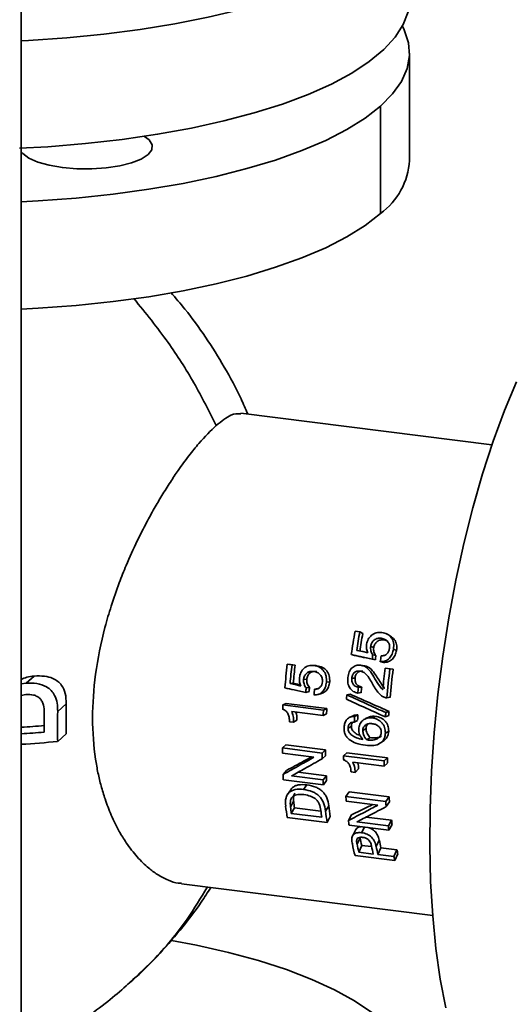
# Paper-space layout 'Blatt1' of a CAD drawing. Units: millimetres. Extents: x 0 to 5940, y 0 to 4200.
# Drawn here: x 4999 to 5051, y 1986 to 2089 of the extents above; entities that cross this region are included whole.
import ezdxf

# ---------------------------------------------------------------- set-up
doc = ezdxf.new("R2010")
doc.units = ezdxf.units.MM
doc.header["$LTSCALE"] = 10

psp = doc.layouts.new('Blatt1')

# ---------------------------------------------------------------- linework, layer by layer
at = {"color": 7, "linetype": 'Continuous', "lineweight": 35}
for p, q in [((4998.77, 1835.82), (4998.77, 2093.66)), ((5039.72, 2074.49), (5039.72, 2085.81)), ((5036.65, 2080.21), (5036.65, 2068.9)), ((5048.4, 2044.53), (5021.92, 2047.87)), ((5033.97, 2024.88), (5034.47, 2024.82)), ((5034.78, 2024.63), (5034.47, 2024.82)), ((5037.04, 2023.96), (5036.73, 2024.13)), ((5037.26, 2023.9), (5037.04, 2023.96)), ((5037.71, 2024.36), (5037.39, 2024.55)), ((5035.93, 2023.15), (5035.62, 2023.28)), ((5038.34, 2022.86), (5038.02, 2022.99)), ((5033.9, 2022.32), (5033.58, 2022.41)), ((5036.1, 2021.86), (5035.77, 2021.94)), ((5036.16, 2022.31), (5035.84, 2022.4)), ((5036.96, 2021.58), (5036.63, 2021.66)), ((5026.81, 2021.39), (5027.31, 2021.33)), ((5027.15, 2021.38), (5026.81, 2021.39)), ((5027.15, 2021.38), (5027.65, 2021.31)), ((5027.65, 2021.31), (5027.31, 2021.33)), ((5029.86, 2021.25), (5029.53, 2021.27)), ((5029.95, 2021.24), (5029.62, 2021.26)), ((5037.15, 2020.97), (5037.65, 2020.91)), ((5037.98, 2020.86), (5037.65, 2020.91)), ((5000.13, 2020.15), (4999.29, 2019.4)), ((5028.88, 2019.81), (5028.54, 2019.78)), ((5031.29, 2019.53), (5030.95, 2019.49)), ((5033.96, 2019.93), (5033.62, 2019.93)), ((4999.29, 2019.4), (4998.77, 2019.32)), ((5027.45, 2019.41), (5027.11, 2019.35)), ((5029.11, 2018.51), (5028.77, 2018.43)), ((5029.15, 2018.96), (5028.81, 2018.9)), ((5030.03, 2018.83), (5029.69, 2018.76)), ((5034.67, 2018.99), (5034.33, 2018.95)), ((4998.77, 2018.11), (4999.24, 2018.2)), ((5030.07, 2018.21), (5030.42, 2018.3)), ((5033.44, 2018.24), (5033.09, 2018.17)), ((5034.61, 2018.4), (5034.27, 2018.33)), ((5037.66, 2017.91), (5037.32, 2017.84)), ((5003.52, 2017.23), (5002.61, 2016.43)), ((5026.71, 2017.26), (5026.36, 2017.11)), ((5026.36, 2017.11), (5030.64, 2016.57)), ((5026.71, 2017.26), (5030.99, 2016.72)), ((5030.99, 2016.72), (5030.64, 2016.57)), ((5037.55, 2016.43), (5037.2, 2016.3)), ((5030.61, 2015.98), (5027.3, 2016.4)), ((5027.82, 2015.49), (5027.47, 2015.28)), ((5030.96, 2016.15), (5030.61, 2015.98)), ((5033.76, 2015.96), (5033.42, 2015.8)), ((5034.23, 2015.48), (5033.88, 2015.3)), ((5034.26, 2016.06), (5033.91, 2015.9)), ((5035.4, 2015.81), (5035.07, 2015.66)), ((5036.13, 2015.9), (5035.78, 2015.75)), ((5037.52, 2015.99), (5037.17, 2015.84)), ((5027.47, 2015.28), (5027.04, 2015.33)), ((5033.58, 2014.86), (5033.23, 2014.65)), ((5035.13, 2014.62), (5034.78, 2014.4)), ((5037.51, 2014.35), (5037.16, 2014.14)), ((5003.51, 2014.05), (5002.61, 2013.25)), ((5035.55, 2013.66), (5035.2, 2013.41)), ((5036.66, 2013.1), (5037.03, 2013.37)), ((5026.65, 2012.89), (5026.3, 2012.57)), ((5026.3, 2012.57), (5030.51, 2012.03)), ((5026.65, 2012.89), (5030.86, 2012.36)), ((5030.86, 2012.36), (5030.51, 2012.03)), ((5029.63, 2011.59), (5026.3, 2012.01)), ((5030.87, 2011.79), (5030.51, 2011.44)), ((5033.11, 2012.06), (5032.75, 2011.74)), ((5032.75, 2011.74), (5037.03, 2011.2)), ((5033.11, 2012.06), (5037.39, 2011.52)), ((5037.39, 2011.52), (5037.03, 2011.2)), ((5026.73, 2010.2), (5026.37, 2009.77)), ((5037.04, 2010.64), (5033.73, 2011.06)), ((5034.32, 2010.37), (5033.97, 2009.99)), ((5037.39, 2010.98), (5037.04, 2010.64)), ((5030.62, 2008.68), (5026.41, 2009.21)), ((5027.26, 2009.62), (5030.59, 2009.2)), ((5027.96, 2010.01), (5030.94, 2009.63)), ((5030.94, 2009.63), (5030.59, 2009.2)), ((5033.97, 2009.99), (5033.54, 2010.04)), ((5027.18, 2008.17), (5026.85, 2007.68)), ((5028.88, 2008.68), (5028.54, 2008.2)), ((5030.96, 2009.13), (5030.62, 2008.68)), ((5033.34, 2007.96), (5032.99, 2007.47)), ((5032.99, 2007.47), (5037.2, 2006.94)), ((5033.34, 2007.96), (5037.55, 2007.43)), ((5037.55, 2007.43), (5037.2, 2006.94)), ((5027.49, 2006.93), (5027.15, 2006.37)), ((5027.58, 2006.27), (5027.24, 2005.68)), ((5027.58, 2006.27), (5030.34, 2005.92)), ((5031.2, 2006.48), (5030.86, 2005.92)), ((5036.36, 2006.54), (5033.04, 2006.96)), ((5037.59, 2006.9), (5037.25, 2006.39)), ((5031.02, 2004.72), (5026.81, 2005.25)), ((5030.45, 2005.28), (5027.24, 2005.68)), ((5031.35, 2005.33), (5031.02, 2004.72)), ((5033.6, 2005.51), (5033.26, 2004.93)), ((5035.14, 2005.29), (5037.81, 2004.95)), ((5037.54, 2003.9), (5033.33, 2004.43)), ((5034.15, 2004.78), (5037.48, 2004.36)), ((5034.97, 2004.22), (5034.66, 2003.64)), ((5037.81, 2004.95), (5037.48, 2004.36)), ((5037.88, 2004.5), (5037.54, 2003.9)), ((5034, 2003.91), (5033.68, 2003.28)), ((5034.5, 2003.1), (5034.17, 2002.42)), ((5034.67, 2002.3), (5034.36, 2001.59)), ((5034.67, 2002.3), (5035.68, 2002.17)), ((5036.52, 2002.85), (5036.2, 2002.17)), ((5036.7, 2002.04), (5036.38, 2001.33)), ((5036.7, 2002.04), (5038.38, 2001.83)), ((5038.17, 2000.7), (5033.96, 2001.23)), ((5035.88, 2001.39), (5034.36, 2001.59)), ((5036.38, 2001.33), (5038.07, 2001.12)), ((5038.38, 2001.83), (5038.07, 2001.12)), ((5038.48, 2001.42), (5038.17, 2000.7)), ((5015.67, 1998.26), (5042.15, 1994.92))]:
    psp.add_line(p, q, dxfattribs=at)
at = {"color": 7, "linetype": 'Continuous', "lineweight": 35, "flags": 128}
for points in [[(5039.72, 2102.74), (5039.68, 2102.17), (5039.35, 2100.81), (5038.67, 2099.47), (5037.64, 2098.15), (5036.28, 2096.86), (5034.59, 2095.62), (5032.59, 2094.44), (5030.28, 2093.31), (5027.7, 2092.25), (5024.86, 2091.28), (5021.77, 2090.38), (5018.46, 2089.58), (5014.96, 2088.88), (5011.29, 2088.28), (5007.48, 2087.79), (5003.56, 2087.4), (4999.55, 2087.14), (4998.77, 2087.1)], [(5039.72, 2091.47), (5039.56, 2090.17), (5039.05, 2088.82), (5038.19, 2087.49), (5037, 2086.19), (5035.47, 2084.92), (5033.63, 2083.71), (5031.47, 2082.55), (5029.03, 2081.46), (5026.31, 2080.44), (5023.34, 2079.5), (5020.14, 2078.66), (5016.73, 2077.9), (5013.15, 2077.25), (5009.4, 2076.71), (5005.53, 2076.27), (5001.56, 2075.94), (4998.6, 2075.78)], [(5036.65, 2080.21), (5037.93, 2081.5), (5038.87, 2082.83), (5039.46, 2084.18), (5039.71, 2085.54), (5039.6, 2086.9), (5039.15, 2088.25), (5038.95, 2088.64)], [(4998.77, 2070.13), (5000.56, 2070.22), (5004.55, 2070.52), (5008.45, 2070.93), (5012.22, 2071.45), (5015.85, 2072.07), (5019.31, 2072.8), (5022.56, 2073.63), (5025.59, 2074.54), (5028.37, 2075.54), (5030.89, 2076.61), (5033.11, 2077.76), (5035.04, 2078.96), (5036.65, 2080.21)], [(5011.76, 2077.03), (5012.25, 2076.65), (5012.56, 2076.14), (5012.52, 2075.62), (5012.14, 2075.11)], [(5012.14, 2075.11), (5011.42, 2074.64), (5010.41, 2074.24), (5009.16, 2073.93), (5007.74, 2073.71), (5006.2, 2073.61), (5004.63, 2073.62), (5003.11, 2073.75), (5001.72, 2073.99), (5000.52, 2074.33), (4999.57, 2074.74), (4998.93, 2075.22), (4998.77, 2075.4)], [(4998.77, 2058.81), (5000.56, 2058.91), (5004.55, 2059.2), (5008.45, 2059.61), (5012.22, 2060.13), (5015.85, 2060.76), (5019.31, 2061.49), (5022.56, 2062.31), (5025.59, 2063.23), (5028.37, 2064.23), (5030.89, 2065.3), (5033.11, 2066.44), (5035.04, 2067.64), (5036.65, 2068.9)], [(5050.97, 2051.15), (5049.72, 2048.14), (5048.53, 2044.91), (5047.41, 2041.47), (5046.38, 2037.87), (5045.44, 2034.11), (5044.59, 2030.24), (5043.85, 2026.28), (5043.22, 2022.26), (5042.7, 2018.2), (5042.31, 2014.15), (5042.03, 2010.12), (5041.87, 2006.15), (5041.84, 2002.27), (5041.93, 1998.51), (5042.15, 1994.89), (5042.49, 1991.44), (5042.95, 1988.19), (5043.52, 1985.17)], [(5034.15, 2022.86), (5034.79, 2022.72), (5035.3, 2022.61)], [(5027.11, 2019.35), (5027.75, 2019.21), (5028.26, 2019.1)], [(5027.45, 2019.41), (5028.1, 2019.27), (5028.21, 2019.25)], [(5036.65, 1972.73), (5037.93, 1974.02), (5038.87, 1975.35), (5039.46, 1976.7), (5039.71, 1978.06), (5039.6, 1979.42), (5039.15, 1980.77), (5038.34, 1982.11), (5037.2, 1983.42), (5035.72, 1984.69), (5033.92, 1985.91), (5031.81, 1987.08), (5029.4, 1988.18), (5026.73, 1989.21), (5023.79, 1990.16), (5020.62, 1991.02), (5017.25, 1991.78), (5014.6, 1992.29)]]:
    psp.add_lwpolyline(points, dxfattribs=at)
at = {"color": 7, "linetype": 'Continuous', "lineweight": 35}
for centre, radius, start, end in [((5032.29, 2074.92), 7.43, 305.8529, 356.6992), ((5109.84, 2011.61), 77.03, 170.0815, 171.9389), ((5110.16, 2011.58), 76.85, 170.0801, 171.56), ((5107.56, 2011.9), 73.89, 170.0801, 171.56), ((5112.79, 2011.22), 77.76, 171.7334, 172.0819), ((5110.16, 2011.56), 74.77, 171.7334, 172.0819), ((5113.71, 2011.11), 77.8, 171.7494, 172.2068), ((5103.68, 2012.36), 77.39, 173.2982, 175.1499), ((5104.34, 2012.28), 77.55, 173.2993, 174.7702), ((5101.71, 2012.61), 74.57, 173.2993, 174.7702), ((5114.35, 2011.02), 77.84, 172.6547, 174.316), ((5114.67, 2010.98), 77.66, 172.6532, 174.9344), ((5112.04, 2011.31), 74.67, 172.6532, 174.9344), ((5105.02, 2012.16), 76.51, 174.9488, 175.3011), ((5102.43, 2012.49), 73.56, 174.9488, 175.3011), ((5105.81, 2012.06), 76.41, 174.9648, 175.4277), ((5111.03, 2011.42), 77.08, 174.3946, 174.8548), ((5108.42, 2011.75), 74.11, 174.3946, 174.8548), ((5109.14, 2011.63), 76.33, 175.0885, 175.4332), ((5100.12, 2012.63), 73.89, 176.5265, 176.8787), ((5104.29, 2012.1), 73.79, 176.5263, 176.9835), ((5101.81, 2012.42), 70.95, 176.5263, 176.9835), ((5109.22, 2011.54), 71.84, 176.1028, 176.4525), ((5107.16, 2011.71), 73.36, 176.7213, 177.1942), ((5104.69, 2012.03), 70.54, 176.7213, 177.1942), ((5111.74, 2011.22), 74.71, 176.1028, 176.4525), ((4992.56, 2112.64), 98.09, 273.632, 275.0507), ((4992.51, 2118.45), 104.57, 273.4309, 274.7552), ((4992.6, 2116.04), 103.27, 273.426, 275.5601), ((5090.13, 2012.85), 63.83, 180.2524, 180.75), ((5092.18, 2012.63), 61.32, 180.2522, 180.7865), ((5094.28, 2012.32), 63.78, 180.2522, 180.7865), ((5096.72, 2012.03), 63.96, 180.2648, 180.6526), ((5098.72, 2011.81), 61.33, 180.2644, 180.7683), ((5100.82, 2011.49), 63.78, 180.2644, 180.7683), ((5081.48, 2012.57), 55.18, 182.9027, 183.4878), ((5085.62, 2012.03), 55.11, 182.9459, 183.4881), ((5083.86, 2012.35), 52.99, 182.9459, 183.4881), ((5082.92, 2011.39), 50.08, 184.4887, 185.0737), ((5085.49, 2011.19), 48.09, 184.4885, 185.1168), ((5068.12, 2011.33), 41.76, 186.7107, 188.3655), ((5069.58, 2011.38), 42.72, 186.7365, 187.6724), ((5068.29, 2011.75), 41.08, 186.7365, 187.6724), ((5071.08, 2011.17), 40.15, 186.7107, 188.3655), ((5087.06, 2010.85), 50.01, 184.4885, 185.1168), ((5072.79, 2010.98), 42.72, 186.7365, 187.6724), ((5072.33, 2010.8), 41.76, 186.7107, 188.3655), ((5073.31, 2010.32), 40.41, 187.6623, 188.3825), ((5077.45, 2009.78), 40.34, 187.7154, 188.3829), ((5076.25, 2010.16), 38.79, 187.7154, 188.3829), ((5062.59, 2008.85), 28.68, 191.5753, 193.2078), ((5061.96, 2008.26), 28.87, 191.6139, 194.1011), ((5063.4, 2008.4), 29.83, 191.5753, 193.2078), ((5064.95, 2008.21), 29.85, 191.5555, 193.2074), ((5065.43, 2008.15), 29.84, 191.5654, 193.2076), ((5064.63, 2008.6), 28.69, 191.5654, 193.2076), ((5064.63, 2007.36), 27.29, 193.2188, 194.1331), ((5063.92, 2007.83), 26.24, 193.2188, 194.1331)]:
    psp.add_arc(centre, radius, start, end, dxfattribs=at)
for points, knots in [([(5022.65, 2047.77), (5022.42, 2048.31), (5021.7, 2050), (5020.21, 2052.72), (5018.24, 2055.87), (5016.34, 2058.5), (5015.04, 2060), (5014.53, 2060.58)], [0, 0, 0, 0, 0.11406, 0.362062, 0.606414, 0.846728, 1, 1, 1, 1]), ([(5010.65, 2059.93), (5011.88, 2058.41), (5014.18, 2055.58), (5017.05, 2051.07), (5018.57, 2048.07), (5019.33, 2046.57)], [0, 0, 0, 0, 0.365876, 0.682049, 1, 1, 1, 1]), ([(5019.33, 2046.57), (5019.88, 2047), (5020.9, 2047.83), (5021.59, 2047.81), (5021.92, 2047.8)], [0, 0, 0, 0, 0.53131, 1, 1, 1, 1]), ([(5015.68, 1998.33), (5015.56, 1998.32), (5015.11, 1998.29), (5014.24, 1998.64), (5013.19, 1999.16), (5012.09, 1999.97), (5010.97, 2001.06), (5009.95, 2002.38), (5009.02, 2003.87), (5008.27, 2005.4), (5007.64, 2007.03), (5007.19, 2008.54), (5006.85, 2009.94), (5006.44, 2012.26), (5006.18, 2015.69), (5006.52, 2020.42), (5007.32, 2024.41), (5008.26, 2027.62), (5009.02, 2029.8), (5009.94, 2032.1), (5010.9, 2034.23), (5011.91, 2036.22), (5012.78, 2037.8), (5013.62, 2039.23), (5014.47, 2040.58), (5015.43, 2042), (5016.44, 2043.37), (5017.83, 2045.11), (5018.74, 2045.99), (5019.33, 2046.57)], [0, 0, 0, 0, 0.012153, 0.045659, 0.082695, 0.113016, 0.153319, 0.195298, 0.223888, 0.261259, 0.294511, 0.319407, 0.34373, 0.36749, 0.435392, 0.503603, 0.576112, 0.609445, 0.646655, 0.675236, 0.71732, 0.750619, 0.7772, 0.803169, 0.831976, 0.85867, 0.895556, 0.931399, 1, 1, 1, 1]), ([(5035.18, 2023.5), (5035.23, 2023.68), (5035.32, 2024.04), (5035.64, 2024.4), (5035.94, 2024.62), (5036.3, 2024.76), (5036.59, 2024.75), (5036.78, 2024.75)], [0, 0, 0, 0, 0.242127, 0.48582, 0.611227, 0.734904, 1, 1, 1, 1]), ([(5036.78, 2024.75), (5036.98, 2024.7), (5037.28, 2024.64), (5037.6, 2024.41), (5037.79, 2024.19), (5037.94, 2023.94), (5038.07, 2023.54), (5038.04, 2023.21), (5038.02, 2022.99)], [0, 0, 0, 0, 0.253982, 0.37407, 0.495661, 0.617366, 0.738464, 1, 1, 1, 1]), ([(5036.73, 2024.13), (5036.59, 2024.14), (5036.39, 2024.15), (5036.14, 2024.06), (5035.98, 2023.95), (5035.84, 2023.82), (5035.69, 2023.61), (5035.65, 2023.41), (5035.62, 2023.28)], [0, 0, 0, 0, 0.268722, 0.390357, 0.510343, 0.629391, 0.747496, 1, 1, 1, 1]), ([(5037.04, 2023.96), (5036.9, 2023.97), (5036.7, 2023.98), (5036.45, 2023.89), (5036.3, 2023.8), (5036.16, 2023.67), (5036.01, 2023.47), (5035.97, 2023.28), (5035.93, 2023.15)], [0, 0, 0, 0, 0.27357, 0.396611, 0.517064, 0.635577, 0.752268, 1, 1, 1, 1]), ([(5037.6, 2023.05), (5037.61, 2023.12), (5037.62, 2023.25), (5037.59, 2023.44), (5037.52, 2023.62), (5037.38, 2023.83), (5037.12, 2024.05), (5036.86, 2024.1), (5036.73, 2024.13)], [0, 0, 0, 0, 0.126803, 0.246101, 0.363861, 0.486276, 0.73502, 1, 1, 1, 1]), ([(5037.7, 2024.35), (5037.84, 2024.25), (5038.07, 2024.09), (5038.25, 2023.77), (5038.38, 2023.39), (5038.36, 2023.08), (5038.34, 2022.86)], [0, 0, 0, 0, 0.309724, 0.477954, 0.644013, 1, 1, 1, 1]), ([(5035.3, 2022.61), (5035.25, 2022.74), (5035.13, 2023.02), (5035.17, 2023.33), (5035.18, 2023.5)], [0, 0, 0, 0, 0.477642, 1, 1, 1, 1]), ([(5035.62, 2023.28), (5035.61, 2023.2), (5035.59, 2023.05), (5035.63, 2022.81), (5035.71, 2022.59), (5035.79, 2022.47), (5035.84, 2022.4)], [0, 0, 0, 0, 0.253568, 0.497292, 0.742415, 1, 1, 1, 1]), ([(5035.93, 2023.15), (5035.93, 2023.07), (5035.91, 2022.92), (5035.95, 2022.7), (5036.03, 2022.49), (5036.12, 2022.37), (5036.16, 2022.31)], [0, 0, 0, 0, 0.251633, 0.494298, 0.739915, 1, 1, 1, 1]), ([(5038.02, 2022.99), (5037.98, 2022.81), (5037.9, 2022.46), (5037.65, 2022.08), (5037.39, 2021.86), (5037.08, 2021.69), (5036.81, 2021.67), (5036.63, 2021.66)], [0, 0, 0, 0, 0.256504, 0.497118, 0.61667, 0.736708, 1, 1, 1, 1]), ([(5036.72, 2022.27), (5036.83, 2022.28), (5037, 2022.29), (5037.2, 2022.39), (5037.37, 2022.52), (5037.53, 2022.74), (5037.57, 2022.94), (5037.6, 2023.05)], [0, 0, 0, 0, 0.279441, 0.402883, 0.52206, 0.755267, 1, 1, 1, 1]), ([(5038.34, 2022.86), (5038.3, 2022.69), (5038.22, 2022.35), (5037.97, 2021.98), (5037.71, 2021.77), (5037.4, 2021.61), (5037.14, 2021.59), (5036.96, 2021.58)], [0, 0, 0, 0, 0.252265, 0.490719, 0.610428, 0.73167, 1, 1, 1, 1]), ([(5035.77, 2021.94), (5035.36, 2022.02), (5034.63, 2022.18), (5033.9, 2022.34), (5033.58, 2022.41)], [0, 0, 0, 0, 0.56, 1, 1, 1, 1]), ([(5036.1, 2021.86), (5035.69, 2021.94), (5034.95, 2022.1), (5034.22, 2022.26), (5033.9, 2022.32)], [0, 0, 0, 0, 0.56, 1, 1, 1, 1]), ([(5028.1, 2019.99), (5028.13, 2020.18), (5028.21, 2020.54), (5028.5, 2020.91), (5028.79, 2021.13), (5029.14, 2021.28), (5029.43, 2021.27), (5029.62, 2021.26)], [0, 0, 0, 0, 0.242127, 0.48582, 0.611227, 0.734904, 1, 1, 1, 1]), ([(5029.6, 2020.64), (5029.46, 2020.64), (5029.26, 2020.65), (5029.02, 2020.56), (5028.86, 2020.46), (5028.74, 2020.33), (5028.6, 2020.11), (5028.56, 2019.91), (5028.54, 2019.78)], [0, 0, 0, 0, 0.268722, 0.390357, 0.510343, 0.629391, 0.747496, 1, 1, 1, 1]), ([(5029.93, 2020.64), (5029.79, 2020.64), (5029.6, 2020.65), (5029.35, 2020.57), (5029.2, 2020.47), (5029.07, 2020.34), (5028.94, 2020.13), (5028.9, 2019.94), (5028.88, 2019.81)], [0, 0, 0, 0, 0.27357, 0.396611, 0.517064, 0.635577, 0.752268, 1, 1, 1, 1]), ([(5030.52, 2019.54), (5030.52, 2019.61), (5030.53, 2019.75), (5030.49, 2019.94), (5030.42, 2020.12), (5030.26, 2020.34), (5029.99, 2020.55), (5029.73, 2020.61), (5029.6, 2020.64)], [0, 0, 0, 0, 0.126803, 0.246101, 0.363861, 0.486276, 0.73502, 1, 1, 1, 1]), ([(5029.62, 2021.26), (5029.82, 2021.22), (5030.12, 2021.16), (5030.45, 2020.92), (5030.65, 2020.7), (5030.81, 2020.45), (5030.96, 2020.04), (5030.95, 2019.71), (5030.95, 2019.49)], [0, 0, 0, 0, 0.253982, 0.37407, 0.495661, 0.617366, 0.738464, 1, 1, 1, 1]), ([(5029.95, 2021.24), (5030.15, 2021.2), (5030.54, 2021.11), (5030.93, 2020.78), (5031.15, 2020.45), (5031.3, 2020.06), (5031.29, 2019.74), (5031.29, 2019.53)], [0, 0, 0, 0, 0.258939, 0.501685, 0.623132, 0.743011, 1, 1, 1, 1]), ([(5033.2, 2019.99), (5033.23, 2020.2), (5033.29, 2020.5), (5033.48, 2020.83), (5033.65, 2021.03), (5033.86, 2021.17), (5034.15, 2021.3), (5034.39, 2021.3), (5034.55, 2021.29)], [0, 0, 0, 0, 0.289161, 0.415642, 0.53676, 0.653731, 0.766742, 1, 1, 1, 1]), ([(5034.46, 2020.68), (5034.36, 2020.68), (5034.2, 2020.69), (5034.01, 2020.61), (5033.89, 2020.53), (5033.79, 2020.42), (5033.67, 2020.22), (5033.64, 2020.05), (5033.62, 2019.93)], [0, 0, 0, 0, 0.255578, 0.37149, 0.486352, 0.60305, 0.724345, 1, 1, 1, 1]), ([(5034.8, 2020.65), (5034.69, 2020.66), (5034.54, 2020.66), (5034.34, 2020.59), (5034.22, 2020.51), (5034.12, 2020.4), (5034.01, 2020.22), (5033.98, 2020.05), (5033.96, 2019.93)], [0, 0, 0, 0, 0.260518, 0.377875, 0.493254, 0.609434, 0.729276, 1, 1, 1, 1]), ([(5037.32, 2017.84), (5037.19, 2017.87), (5036.93, 2017.93), (5036.36, 2018.37), (5035.84, 2019.25), (5035.37, 2020.14), (5034.84, 2020.59), (5034.59, 2020.65), (5034.46, 2020.68)], [0, 0, 0, 0, 0.094992, 0.195809, 0.50871, 0.813275, 0.90665, 1, 1, 1, 1]), ([(5034.55, 2021.29), (5034.66, 2021.27), (5034.88, 2021.23), (5035.31, 2020.99), (5035.92, 2020.17), (5036.34, 2019.32), (5036.81, 2018.76), (5036.88, 2018.74), (5036.9, 2018.73)], [0, 0, 0, 0, 0.096239, 0.188989, 0.418446, 0.932173, 0.988623, 1, 1, 1, 1]), ([(5034.88, 2021.24), (5034.99, 2021.22), (5035.21, 2021.18), (5035.64, 2020.95), (5036.15, 2020.28), (5036.6, 2019.54), (5036.95, 2019.01), (5037.08, 2018.88), (5037.1, 2018.87)], [0, 0, 0, 0, 0.102783, 0.201445, 0.44277, 0.838545, 0.980162, 1, 1, 1, 1]), ([(4998.77, 2019.8), (4998.96, 2019.88), (4999.4, 2020.07), (4999.87, 2020.12), (5000.13, 2020.15)], [0, 0, 0, 0, 0.437593, 1, 1, 1, 1]), ([(5000.13, 2020.15), (5000.5, 2020.16), (5001.18, 2020.18), (5002.03, 2019.97), (5002.63, 2019.61), (5003.12, 2019.1), (5003.48, 2018.29), (5003.5, 2017.6), (5003.52, 2017.23)], [0, 0, 0, 0, 0.202898, 0.378737, 0.495326, 0.609056, 0.789143, 1, 1, 1, 1]), ([(5028.26, 2019.1), (5028.2, 2019.23), (5028.07, 2019.52), (5028.09, 2019.83), (5028.1, 2019.99)], [0, 0, 0, 0, 0.477642, 1, 1, 1, 1]), ([(5028.54, 2019.78), (5028.54, 2019.7), (5028.53, 2019.54), (5028.58, 2019.31), (5028.67, 2019.09), (5028.76, 2018.96), (5028.81, 2018.9)], [0, 0, 0, 0, 0.2535678, 0.4972916, 0.7424154, 1, 1, 1, 1]), ([(5028.88, 2019.81), (5028.88, 2019.74), (5028.87, 2019.59), (5028.92, 2019.36), (5029.01, 2019.15), (5029.1, 2019.03), (5029.15, 2018.96)], [0, 0, 0, 0, 0.2516334, 0.4942981, 0.7399152, 1, 1, 1, 1]), ([(5029.69, 2018.76), (5029.8, 2018.77), (5029.97, 2018.78), (5030.17, 2018.88), (5030.32, 2019.01), (5030.47, 2019.23), (5030.5, 2019.44), (5030.52, 2019.54)], [0, 0, 0, 0, 0.279441, 0.402883, 0.52206, 0.755267, 1, 1, 1, 1]), ([(5031.29, 2019.53), (5031.26, 2019.35), (5031.2, 2019.01), (5030.97, 2018.64), (5030.72, 2018.43), (5030.56, 2018.33), (5030.45, 2018.32), (5030.42, 2018.31)], [0, 0, 0, 0, 0.325483, 0.633147, 0.7876, 0.944031, 1, 1, 1, 1]), ([(5034.27, 2018.33), (5034.1, 2018.39), (5033.85, 2018.46), (5033.58, 2018.69), (5033.36, 2018.96), (5033.17, 2019.41), (5033.19, 2019.79), (5033.2, 2019.99)], [0, 0, 0, 0, 0.249454, 0.367038, 0.485872, 0.72858, 1, 1, 1, 1]), ([(5033.62, 2019.93), (5033.62, 2019.81), (5033.61, 2019.6), (5033.72, 2019.34), (5033.86, 2019.17), (5034.04, 2019.03), (5034.21, 2018.98), (5034.33, 2018.95)], [0, 0, 0, 0, 0.2442102, 0.477933, 0.5977811, 0.721298, 1, 1, 1, 1]), ([(5033.96, 2019.93), (5033.96, 2019.83), (5033.95, 2019.61), (5034.06, 2019.37), (5034.2, 2019.21), (5034.38, 2019.07), (5034.55, 2019.02), (5034.67, 2018.99)], [0, 0, 0, 0, 0.2397498, 0.4713623, 0.591462, 0.7162647, 1, 1, 1, 1]), ([(5002.61, 2016.43), (5002.61, 2016.72), (5002.59, 2017.3), (5002.35, 2018.06), (5001.95, 2018.64), (5001.34, 2019.12), (5000.42, 2019.42), (4999.67, 2019.41), (4999.29, 2019.4)], [0, 0, 0, 0, 0.167616, 0.334376, 0.457013, 0.579511, 0.788003, 1, 1, 1, 1]), ([(5028.77, 2018.43), (5028.36, 2018.52), (5027.62, 2018.68), (5026.89, 2018.83), (5026.56, 2018.9)], [0, 0, 0, 0, 0.56, 1, 1, 1, 1]), ([(5030.95, 2019.49), (5030.92, 2019.31), (5030.86, 2018.95), (5030.62, 2018.57), (5030.38, 2018.35), (5030.08, 2018.18), (5029.82, 2018.16), (5029.64, 2018.15)], [0, 0, 0, 0, 0.256504, 0.497118, 0.61667, 0.736708, 1, 1, 1, 1]), ([(4999.24, 2018.2), (4999.52, 2018.2), (4999.94, 2018.21), (5000.45, 2018.02), (5000.76, 2017.78), (5000.99, 2017.47), (5001.17, 2016.97), (5001.19, 2016.56), (5001.2, 2016.3)], [0, 0, 0, 0, 0.25216, 0.379919, 0.500565, 0.619683, 0.749392, 1, 1, 1, 1]), ([(5037.17, 2015.84), (5036.4, 2016.19), (5035.03, 2016.81), (5033.66, 2017.44), (5033.05, 2017.71)], [0, 0, 0, 0, 0.56, 1, 1, 1, 1]), ([(5033.09, 2018.17), (5033.86, 2017.82), (5035.22, 2017.19), (5036.6, 2016.57), (5037.2, 2016.3)], [0, 0, 0, 0, 0.56, 1, 1, 1, 1]), ([(5033.44, 2018.24), (5034.2, 2017.9), (5035.57, 2017.3), (5036.94, 2016.69), (5037.55, 2016.43)], [0, 0, 0, 0, 0.56, 1, 1, 1, 1]), ([(5002.61, 2013.25), (5002.6, 2013.84), (5002.59, 2014.89), (5002.61, 2015.96), (5002.61, 2016.43)], [0, 0, 0, 0, 0.557769, 1, 1, 1, 1]), ([(5003.52, 2017.23), (5003.51, 2016.63), (5003.49, 2015.56), (5003.5, 2014.51), (5003.51, 2014.05)], [0, 0, 0, 0, 0.561273, 1, 1, 1, 1]), ([(5027.04, 2015.33), (5027.04, 2015.49), (5027.04, 2015.78), (5026.93, 2016.14), (5026.79, 2016.35), (5026.62, 2016.53), (5026.45, 2016.61), (5026.33, 2016.66)], [0, 0, 0, 0, 0.299942, 0.545482, 0.656977, 0.766802, 1, 1, 1, 1]), ([(5001.2, 2016.3), (5001.19, 2015.91), (5001.18, 2015.22), (5001.18, 2014.54), (5001.18, 2014.24)], [0, 0, 0, 0, 0.563554, 1, 1, 1, 1]), ([(5027.3, 2016.4), (5027.35, 2016.24), (5027.48, 2015.88), (5027.47, 2015.5), (5027.47, 2015.28)], [0, 0, 0, 0, 0.426105, 1, 1, 1, 1]), ([(5027.72, 2016.35), (5027.74, 2016.27), (5027.84, 2015.99), (5027.83, 2015.7), (5027.82, 2015.49)], [0, 0, 0, 0, 0.2744029, 1, 1, 1, 1]), ([(5032.8, 2014.73), (5032.82, 2014.89), (5032.86, 2015.2), (5033.05, 2015.53), (5033.26, 2015.72), (5033.52, 2015.86), (5033.76, 2015.89), (5033.91, 2015.9)], [0, 0, 0, 0, 0.256698, 0.495139, 0.61415, 0.734791, 1, 1, 1, 1]), ([(5033.76, 2015.95), (5033.77, 2015.96), (5033.92, 2016.05), (5034.1, 2016.05), (5034.26, 2016.06)], [0, 0, 0, 0, 0.094592, 1, 1, 1, 1]), ([(5034.36, 2014.56), (5034.38, 2014.74), (5034.42, 2015), (5034.6, 2015.3), (5034.78, 2015.48), (5035, 2015.63), (5035.33, 2015.76), (5035.6, 2015.75), (5035.78, 2015.75)], [0, 0, 0, 0, 0.246143, 0.366003, 0.490181, 0.615446, 0.738917, 1, 1, 1, 1]), ([(5035.4, 2015.8), (5035.46, 2015.83), (5035.69, 2015.93), (5035.95, 2015.91), (5036.13, 2015.9)], [0, 0, 0, 0, 0.268779, 1, 1, 1, 1]), ([(5035.78, 2015.75), (5035.97, 2015.71), (5036.34, 2015.62), (5036.73, 2015.31), (5036.96, 2015), (5037.08, 2014.73), (5037.15, 2014.44), (5037.15, 2014.24), (5037.16, 2014.14)], [0, 0, 0, 0, 0.253329, 0.498452, 0.62199, 0.742744, 0.866855, 1, 1, 1, 1]), ([(5036.13, 2015.9), (5036.32, 2015.86), (5036.69, 2015.78), (5037.08, 2015.48), (5037.31, 2015.18), (5037.44, 2014.92), (5037.5, 2014.64), (5037.51, 2014.45), (5037.51, 2014.35)], [0, 0, 0, 0, 0.2577693, 0.504933, 0.6281388, 0.7475688, 0.8695398, 1, 1, 1, 1]), ([(5035.07, 2012.85), (5034.73, 2012.9), (5034.13, 2013), (5033.45, 2013.34), (5033.09, 2013.71), (5032.91, 2014.01), (5032.81, 2014.36), (5032.81, 2014.61), (5032.8, 2014.73)], [0, 0, 0, 0, 0.322802, 0.570174, 0.676198, 0.778398, 0.884108, 1, 1, 1, 1]), ([(5033.88, 2015.3), (5033.79, 2015.29), (5033.65, 2015.29), (5033.5, 2015.21), (5033.4, 2015.14), (5033.33, 2015.05), (5033.25, 2014.89), (5033.24, 2014.75), (5033.23, 2014.65)], [0, 0, 0, 0, 0.269159, 0.387239, 0.49997, 0.612705, 0.730797, 1, 1, 1, 1]), ([(5033.23, 2014.65), (5033.23, 2014.58), (5033.24, 2014.45), (5033.31, 2014.25), (5033.44, 2014.07), (5033.69, 2013.84), (5034.15, 2013.61), (5034.55, 2013.52), (5034.78, 2013.47)], [0, 0, 0, 0, 0.095461, 0.188691, 0.287255, 0.397628, 0.662249, 1, 1, 1, 1]), ([(5033.71, 2015.27), (5033.7, 2015.26), (5033.67, 2015.22), (5033.61, 2015.09), (5033.59, 2014.95), (5033.58, 2014.86)], [0, 0, 0, 0, 0.10668, 0.38011, 1, 1, 1, 1]), ([(5033.58, 2014.86), (5033.58, 2014.79), (5033.59, 2014.66), (5033.66, 2014.47), (5033.79, 2014.3), (5034.05, 2014.08), (5034.3, 2013.94), (5034.5, 2013.89), (5034.52, 2013.88)], [0, 0, 0, 0, 0.1344561, 0.2665552, 0.407581, 0.5669318, 0.952271, 1, 1, 1, 1]), ([(5034.78, 2013.47), (5034.66, 2013.64), (5034.47, 2013.88), (5034.36, 2014.27), (5034.36, 2014.46), (5034.36, 2014.56)], [0, 0, 0, 0, 0.514413, 0.755548, 1, 1, 1, 1]), ([(5034.78, 2014.4), (5034.78, 2014.47), (5034.79, 2014.58), (5034.85, 2014.75), (5034.95, 2014.88), (5035.12, 2015.03), (5035.4, 2015.15), (5035.65, 2015.14), (5035.78, 2015.13)], [0, 0, 0, 0, 0.125066, 0.242151, 0.357374, 0.477144, 0.725614, 1, 1, 1, 1]), ([(5035.2, 2013.41), (5035.06, 2013.59), (5034.83, 2013.89), (5034.79, 2014.26), (5034.78, 2014.4)], [0, 0, 0, 0, 0.600415, 1, 1, 1, 1]), ([(5035.34, 2015.1), (5035.33, 2015.09), (5035.27, 2015.05), (5035.21, 2014.94), (5035.14, 2014.79), (5035.13, 2014.68), (5035.13, 2014.62)], [0, 0, 0, 0, 0.084671, 0.38156, 0.681117, 1, 1, 1, 1]), ([(5035.13, 2014.62), (5035.13, 2014.53), (5035.14, 2014.35), (5035.27, 2014.01), (5035.44, 2013.8), (5035.55, 2013.66)], [0, 0, 0, 0, 0.248737, 0.513863, 1, 1, 1, 1]), ([(5035.78, 2015.13), (5035.91, 2015.11), (5036.16, 2015.06), (5036.43, 2014.87), (5036.59, 2014.69), (5036.68, 2014.53), (5036.73, 2014.36), (5036.73, 2014.24), (5036.73, 2014.18)], [0, 0, 0, 0, 0.274679, 0.525859, 0.646415, 0.761184, 0.876863, 1, 1, 1, 1]), ([(5037.51, 2014.35), (5037.5, 2014.23), (5037.48, 2014.02), (5037.36, 2013.73), (5037.21, 2013.51), (5037.08, 2013.41), (5037.02, 2013.37)], [0, 0, 0, 0, 0.286258, 0.551873, 0.812924, 1, 1, 1, 1]), ([(5037.16, 2014.14), (5037.15, 2014.02), (5037.13, 2013.8), (5037.01, 2013.49), (5036.84, 2013.24), (5036.5, 2012.97), (5035.9, 2012.78), (5035.37, 2012.82), (5035.07, 2012.85)], [0, 0, 0, 0, 0.118392, 0.227843, 0.334586, 0.445315, 0.692631, 1, 1, 1, 1]), ([(5036.73, 2014.18), (5036.72, 2014.11), (5036.71, 2013.97), (5036.62, 2013.79), (5036.49, 2013.65), (5036.24, 2013.48), (5035.8, 2013.37), (5035.42, 2013.4), (5035.2, 2013.41)], [0, 0, 0, 0, 0.101756, 0.199284, 0.299923, 0.410391, 0.670192, 1, 1, 1, 1]), ([(5035.55, 2013.66), (5035.77, 2013.65), (5036.15, 2013.62), (5036.57, 2013.7), (5036.73, 2013.82), (5036.76, 2013.84)], [0, 0, 0, 0, 0.510409, 0.910598, 1, 1, 1, 1]), ([(5026.37, 2009.77), (5026.98, 2010.11), (5028.05, 2010.7), (5029.14, 2011.32), (5029.63, 2011.59)], [0, 0, 0, 0, 0.559996, 1, 1, 1, 1]), ([(5026.73, 2010.2), (5027.33, 2010.52), (5028.21, 2010.99), (5029.11, 2011.47), (5029.39, 2011.62)], [0, 0, 0, 0, 0.682104, 1, 1, 1, 1]), ([(5030.51, 2011.44), (5029.9, 2011.09), (5028.81, 2010.48), (5027.74, 2009.88), (5027.26, 2009.62)], [0, 0, 0, 0, 0.559996, 1, 1, 1, 1]), ([(5033.54, 2010.04), (5033.53, 2010.2), (5033.51, 2010.47), (5033.38, 2010.81), (5033.23, 2011.01), (5033.04, 2011.19), (5032.87, 2011.26), (5032.76, 2011.31)], [0, 0, 0, 0, 0.299942, 0.545482, 0.656977, 0.766802, 1, 1, 1, 1]), ([(5033.73, 2011.06), (5033.79, 2010.91), (5033.95, 2010.56), (5033.96, 2010.2), (5033.97, 2009.99)], [0, 0, 0, 0, 0.426105, 1, 1, 1, 1]), ([(5034.24, 2010.99), (5034.25, 2010.98), (5034.33, 2010.78), (5034.32, 2010.57), (5034.32, 2010.37)], [0, 0, 0, 0, 0.0377979, 1, 1, 1, 1]), ([(5026.65, 2006.45), (5026.63, 2006.74), (5026.61, 2007.15), (5026.8, 2007.63), (5027, 2007.89), (5027.29, 2008.08), (5027.79, 2008.25), (5028.23, 2008.22), (5028.54, 2008.2)], [0, 0, 0, 0, 0.2820889, 0.4014291, 0.5125151, 0.6217473, 0.7358389, 1, 1, 1, 1]), ([(5027.19, 2008.17), (5027.24, 2008.25), (5027.36, 2008.41), (5027.64, 2008.58), (5028.13, 2008.73), (5028.58, 2008.7), (5028.88, 2008.68)], [0, 0, 0, 0, 0.159766, 0.346162, 0.542495, 1, 1, 1, 1]), ([(5028.54, 2008.2), (5028.86, 2008.14), (5029.31, 2008.06), (5029.86, 2007.76), (5030.19, 2007.49), (5030.45, 2007.17), (5030.74, 2006.63), (5030.81, 2006.21), (5030.86, 2005.92)], [0, 0, 0, 0, 0.267222, 0.3821935, 0.4917188, 0.6024713, 0.7209173, 1, 1, 1, 1]), ([(5028.88, 2008.68), (5029.2, 2008.62), (5029.66, 2008.54), (5030.2, 2008.25), (5030.53, 2007.99), (5030.8, 2007.68), (5031.08, 2007.17), (5031.15, 2006.76), (5031.2, 2006.48)], [0, 0, 0, 0, 0.272384, 0.388854, 0.498895, 0.609101, 0.726037, 1, 1, 1, 1]), ([(5027.15, 2006.37), (5027.14, 2006.61), (5027.11, 2006.94), (5027.26, 2007.31), (5027.43, 2007.49), (5027.66, 2007.6), (5028.03, 2007.69), (5028.36, 2007.67), (5028.58, 2007.65)], [0, 0, 0, 0, 0.3068, 0.4259844, 0.5310419, 0.6344729, 0.7446844, 1, 1, 1, 1]), ([(5027.61, 2007.8), (5027.58, 2007.74), (5027.44, 2007.48), (5027.47, 2007.17), (5027.49, 2006.93)], [0, 0, 0, 0, 0.252162, 1, 1, 1, 1]), ([(5028.58, 2007.65), (5028.82, 2007.61), (5029.15, 2007.55), (5029.56, 2007.36), (5029.82, 2007.19), (5030.04, 2006.96), (5030.27, 2006.55), (5030.32, 2006.21), (5030.36, 2005.97)], [0, 0, 0, 0, 0.259172, 0.370765, 0.475086, 0.580169, 0.69823, 1, 1, 1, 1]), ([(5033.26, 2004.93), (5033.83, 2005.22), (5034.86, 2005.74), (5035.9, 2006.3), (5036.36, 2006.54)], [0, 0, 0, 0, 0.559996, 1, 1, 1, 1]), ([(5033.6, 2005.51), (5034.17, 2005.79), (5034.91, 2006.15), (5035.66, 2006.53), (5035.83, 2006.61)], [0, 0, 0, 0, 0.778304, 1, 1, 1, 1]), ([(5037.25, 2006.39), (5036.67, 2006.08), (5035.63, 2005.53), (5034.6, 2005.01), (5034.15, 2004.78)], [0, 0, 0, 0, 0.559996, 1, 1, 1, 1]), ([(5034.01, 2003.91), (5034.02, 2003.95), (5034.07, 2004.05), (5034.23, 2004.17), (5034.42, 2004.24), (5034.56, 2004.26), (5034.61, 2004.27)], [0, 0, 0, 0, 0.204382, 0.498703, 0.81019, 1, 1, 1, 1]), ([(5035.34, 2004.17), (5035.42, 2004.16), (5035.58, 2004.12), (5035.81, 2003.99), (5036.02, 2003.82), (5036.2, 2003.61), (5036.41, 2003.28), (5036.47, 2003.03), (5036.52, 2002.85)], [0, 0, 0, 0, 0.112506, 0.242352, 0.371913, 0.507514, 0.654268, 1, 1, 1, 1]), ([(5033.68, 2002.45), (5033.65, 2002.63), (5033.61, 2002.89), (5033.64, 2003.21), (5033.73, 2003.4), (5033.9, 2003.53), (5034.12, 2003.62), (5034.38, 2003.66), (5034.56, 2003.65), (5034.66, 2003.64)], [0, 0, 0, 0, 0.297431, 0.418642, 0.530689, 0.643708, 0.762186, 0.879284, 1, 1, 1, 1]), ([(5034.17, 2002.42), (5034.15, 2002.54), (5034.12, 2002.7), (5034.14, 2002.9), (5034.19, 2003.01), (5034.29, 2003.09), (5034.42, 2003.14), (5034.58, 2003.16), (5034.7, 2003.16), (5034.76, 2003.15)], [0, 0, 0, 0, 0.319063, 0.430897, 0.534223, 0.643114, 0.760481, 0.877677, 1, 1, 1, 1]), ([(5034.66, 2003.64), (5034.76, 2003.62), (5034.95, 2003.59), (5035.23, 2003.49), (5035.48, 2003.35), (5035.7, 2003.17), (5035.88, 2002.96), (5036.08, 2002.62), (5036.15, 2002.35), (5036.2, 2002.17)], [0, 0, 0, 0, 0.12654, 0.24134, 0.350198, 0.459859, 0.575631, 0.701714, 1, 1, 1, 1]), ([(5034.76, 2003.15), (5034.88, 2003.13), (5035.05, 2003.1), (5035.25, 2002.99), (5035.38, 2002.89), (5035.5, 2002.76), (5035.63, 2002.54), (5035.67, 2002.36), (5035.7, 2002.23)], [0, 0, 0, 0, 0.229973, 0.333541, 0.436686, 0.547789, 0.675827, 1, 1, 1, 1]), ([(5018.39, 1997.92), (5017.7, 1996.77), (5016.04, 1993.99), (5013.12, 1990.53), (5010.79, 1988.38), (5009.84, 1987.51)], [0, 0, 0, 0, 0.293478, 0.714335, 1, 1, 1, 1]), ([(5009.84, 1987.51), (5010.07, 1987.71), (5011.21, 1988.66), (5013.13, 1990.6), (5015.55, 1993.34), (5017.43, 1995.78), (5018.43, 1997.35), (5018.76, 1997.87)], [0, 0, 0, 0, 0.067308, 0.329429, 0.596289, 0.866513, 1, 1, 1, 1]), ([(5005.5, 1984.09), (5006.31, 1984.66), (5007.8, 1985.72), (5009.2, 1986.95), (5009.84, 1987.51)], [0, 0, 0, 0, 0.541195, 1, 1, 1, 1])]:
    psp.add_open_spline(points, degree=3, knots=knots, dxfattribs=at)

doc.saveas('drawing.dxf')
